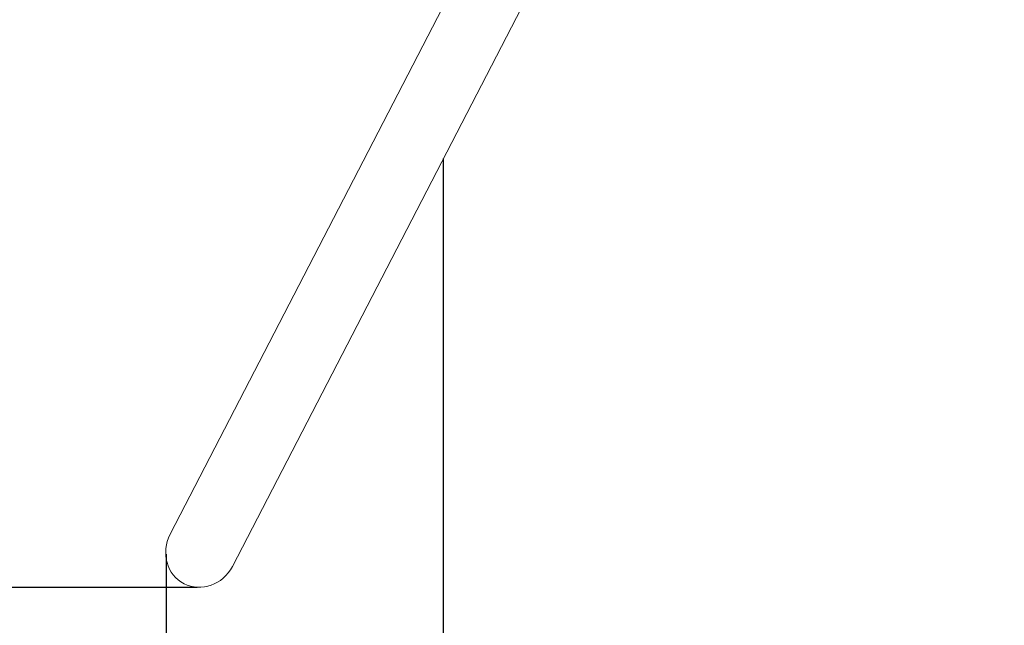
# Model space of a CAD drawing. Units: millimetres. Extents: x -912 to 7529, y -1819 to 9511.
# Drawn here: x 158 to 1228, y 2965 to 3623 of the extents above; entities that cross this region are included whole.
import ezdxf

# ---------------------------------------------------------------- set-up
doc = ezdxf.new("R2010")
doc.units = ezdxf.units.MM
doc.layers.add('Dimensions', color=7, linetype='Continuous')
doc.layers.add('Safetyarea', color=131, linetype='Continuous')
doc.styles.get("Standard").update_dxf_attribs({"font": 'arial.ttf'})
doc.dimstyles.new('Leikkiset keinu', dxfattribs={"dimtxt": 150, "dimasz": 2.5, "dimexe": 0.06, "dimexo": 0.625, "dimtad": 0, "dimtih": 1, "dimtoh": 1, "dimdec": 0, "dimtxsty": 'Standard', "dimcen": 2.5, "dimadec": 0, "dimazin": 0, "dimtfac": 1, "dimtmove": 0, "dimatfit": 3, "dimfxl": 1, "dimarcsym": 0})

# ---------------------------------------------------------------- blocks, each defined once
blk = doc.blocks.new('*D7')
at = {"layer": 'Defpoints', "color": 0}
for p in [(-684.7, 5171.4), (352.9, 5171.4), (351.3, 3006.6)]:
    blk.add_point(p, dxfattribs=at)
at = {"layer": 'Dimensions', "color": 0, "lineweight": -2}
for p, q in [((352.3, 5171.4), (-684.7, 5171.4)), ((-684.7, 5168.9), (-684.7, 4166.2)), ((-684.7, 3009.1), (-684.7, 4011.8)), ((350.6, 3006.6), (-684.7, 3006.6))]:
    blk.add_line(p, q, dxfattribs=at)
at = {"layer": 'Dimensions', "color": 0}
for points in [[(-684.2, 5168.9), (-685.1, 5168.9), (-684.7, 5171.4)], [(-685.1, 3009.1), (-684.2, 3009.1), (-684.7, 3006.6)]]:
    blk.add_solid(points, dxfattribs=at)
at = {"layer": 'Dimensions', "color": 0, "insert": (-684.7, 4089), "char_height": 150, "attachment_point": 5}
blk.add_mtext('2165', dxfattribs=at)
blk = doc.blocks.new('*D8')
at = {"layer": 'Defpoints', "color": 0}
for p in [(6336.7, 3058.8), (317.1, 3043.2), (6336.7, -1720.1)]:
    blk.add_point(p, dxfattribs=at)
at = {"layer": 'Dimensions', "color": 0, "lineweight": -2}
for p, q in [((6336.7, 3058.2), (6336.7, -1720.2)), ((317.1, 3042.6), (317.1, -1720.2)), ((319.6, -1720.1), (3102.4, -1720.1)), ((6334.2, -1720.1), (3551.4, -1720.1))]:
    blk.add_line(p, q, dxfattribs=at)
at = {"layer": 'Dimensions', "color": 0}
for points in [[(319.6, -1719.7), (319.6, -1720.6), (317.1, -1720.1)], [(6334.2, -1720.6), (6334.2, -1719.7), (6336.7, -1720.1)]]:
    blk.add_solid(points, dxfattribs=at)
at = {"layer": 'Dimensions', "color": 0, "insert": (3326.9, -1720.1), "char_height": 150, "attachment_point": 5}
blk.add_mtext('6020', dxfattribs=at)

msp = doc.modelspace()

# ---------------------------------------------------------------- linework, layer by layer
at = {"color": 7, "linetype": 'Continuous', "lineweight": 15}
for p, q in [((683.9, 3764.8), (321.4, 3064.3)), ((389, 3029.3), (758.3, 3742.9))]:
    msp.add_line(p, q, dxfattribs=at)
for start_param, end_param in [(4.712389, 6.283185), (0, 1.570796)]:
    msp.add_ellipse((355.2, 3046.8), major_axis=(-18.7, -36.2), ratio=0.933627, start_param=start_param, end_param=end_param, dxfattribs=at)
at = {"layer": 'Safetyarea', "linetype": 'ByBlock', "lineweight": -2}
msp.add_line((618.5, 299.2), (618.5, 3472.7), dxfattribs=at)

# ---------------------------------------------------------------- dimensions: what is measured, and where the dimension line sits
at = {"layer": 'Dimensions'}
dim = msp.add_linear_dim(base=(-684.7, 5171.4), p1=(351.3, 3006.6), p2=(352.9, 5171.4), angle=90, dimstyle='Leikkiset keinu', override={"dimlfac": 1}, dxfattribs=at)
dim.commit()
dim.dimension.update_dxf_attribs({"geometry": '*D7', "text_midpoint": (-684.7, 4089)})
dim = msp.add_linear_dim(base=(6336.7, -1720.1), p1=(317.1, 3043.2), p2=(6336.7, 3058.8), dimstyle='Leikkiset keinu', override={"dimlfac": 1}, dxfattribs=at)
dim.commit()
dim.dimension.update_dxf_attribs({"geometry": '*D8', "text_midpoint": (3326.9, -1720.1)})

doc.saveas('drawing.dxf')
